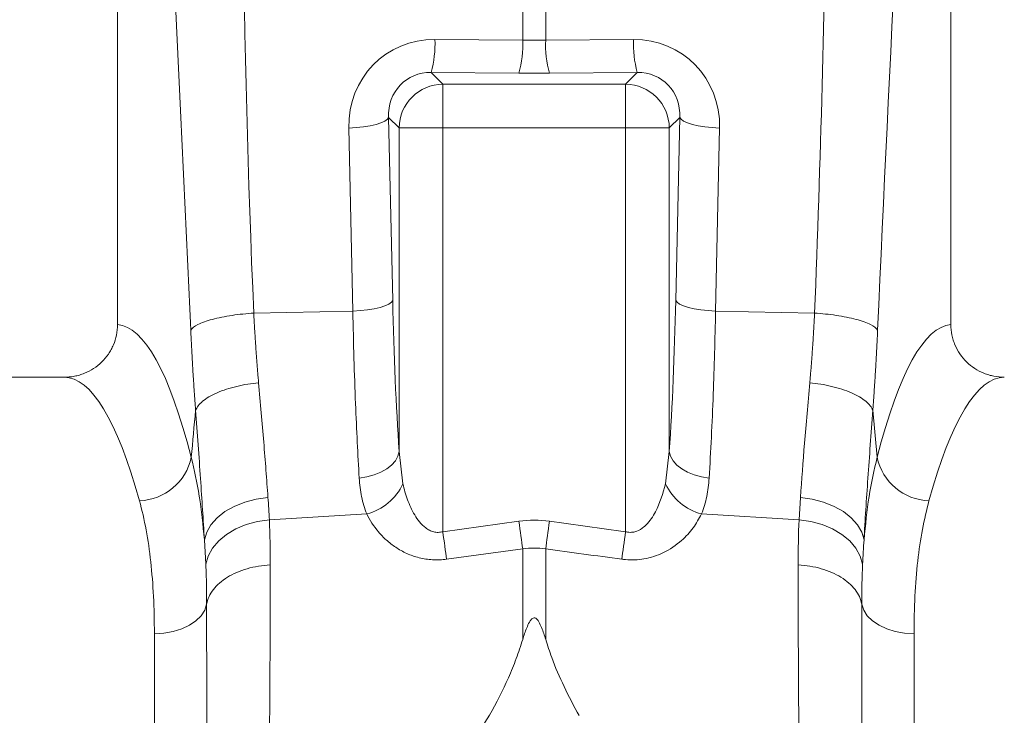
# Model space of a CAD drawing. Units: millimetres. Extents: x -92 to 10014, y -820 to 3542.
# Drawn here: x 2335 to 2448, y 369 to 448 of the extents above; entities that cross this region are included whole.
import ezdxf

# ---------------------------------------------------------------- set-up
doc = ezdxf.new("R2010")
doc.units = ezdxf.units.MM

msp = doc.modelspace()

# ---------------------------------------------------------------- linework, layer by layer
at = {"color": 7, "linetype": 'Continuous', "lineweight": 20}
for p, q in [((2346.5115, 504.7252), (2346.5115, 413.2189)), ((2441.5115, 413.2189), (2441.5115, 504.7252)), ((2340.4189, 407.2252), (2333.1103, 407.2252))]:
    msp.add_line(p, q, dxfattribs=at)
at = {"color": 8, "linetype": 'Continuous', "lineweight": 20}
for p, q in [((2392.7042, 445.655), (2392.7042, 457.293)), ((2395.3188, 457.293), (2395.3188, 445.655)), ((2382.6937, 445.7357), (2392.7042, 445.655)), ((2395.3188, 445.655), (2405.3293, 445.7357)), ((2382.2579, 441.9597), (2383.5931, 440.6245)), ((2392.2684, 441.879), (2382.2579, 441.9597)), ((2405.7651, 441.9597), (2395.7546, 441.879)), ((2404.4298, 440.6245), (2405.7651, 441.9597)), ((2383.5931, 440.6245), (2404.4298, 440.6245)), ((2383.5931, 440.6245), (2383.5931, 435.6436)), ((2404.4298, 435.6436), (2404.4298, 440.6245)), ((2378.6122, 435.6436), (2377.4199, 436.8358)), ((2377.4199, 436.8358), (2377.8786, 415.977)), ((2410.6031, 436.8358), (2409.4108, 435.6436)), ((2410.1445, 415.977), (2410.6031, 436.8358)), ((2373.3333, 414.772), (2372.8747, 435.6308)), ((2378.6122, 398.7744), (2378.6122, 435.6436)), ((2378.6122, 435.6436), (2383.5931, 435.6436)), ((2404.4298, 435.6436), (2383.5931, 435.6436)), ((2383.5931, 435.6436), (2383.5931, 389.6217)), ((2404.4298, 435.6436), (2409.4108, 435.6436)), ((2404.4298, 389.6217), (2404.4298, 435.6436)), ((2409.4108, 435.6436), (2409.4108, 398.7744)), ((2415.1483, 435.6308), (2414.6896, 414.772)), ((2362.042, 414.533), (2373.3333, 414.772)), ((2425.981, 414.533), (2414.6896, 414.772)), ((2432.6123, 403.4664), (2433.1062, 398.1001)), ((2378.6122, 398.7744), (2379.0415, 395.0806)), ((2408.9815, 395.0806), (2409.4108, 398.7744)), ((2424.2057, 390.9719), (2424.3592, 393.5319)), ((2363.8173, 390.9719), (2374.9256, 391.6427)), ((2383.5931, 389.6217), (2392.2684, 390.8203)), ((2424.2057, 390.9719), (2413.0974, 391.6427)), ((2356.5721, 385.9136), (2356.4133, 388.6932)), ((2392.7042, 387.6484), (2384.0289, 386.4857)), ((2392.7042, 377.3329), (2392.7042, 387.6484)), ((2395.3188, 387.6484), (2395.3188, 377.3329)), ((2350.7115, 247.2252), (2350.7115, 377.9934)), ((2437.3115, 377.9934), (2437.3115, 247.2252))]:
    msp.add_line(p, q, dxfattribs=at)
at = {"color": 8, "linetype": 'Continuous', "lineweight": 20, "flags": 128}
for points in [[(2372.8747, 435.6308), (2373.7344, 435.6856), (2374.5546, 435.7754), (2375.3103, 435.8976), (2375.9784, 436.0484), (2376.5385, 436.2233), (2376.9736, 436.4168), (2377.2705, 436.623), (2377.4199, 436.8358)], [(2410.6031, 436.8358), (2410.7525, 436.623), (2411.0493, 436.4168), (2411.4845, 436.2233), (2412.0446, 436.0484), (2412.7127, 435.8976), (2413.4684, 435.7754), (2414.2886, 435.6856), (2415.1483, 435.6308)], [(2373.3333, 414.772), (2374.193, 414.8268), (2375.0132, 414.9166), (2375.7689, 415.0388), (2376.437, 415.1896), (2376.9971, 415.3644), (2377.4323, 415.5579), (2377.7291, 415.7642), (2377.8786, 415.977)], [(2410.1445, 415.977), (2410.2939, 415.7642), (2410.5907, 415.5579), (2411.0259, 415.3644), (2411.586, 415.1896), (2412.2541, 415.0388), (2413.0098, 414.9166), (2413.8299, 414.8268), (2414.6896, 414.772)], [(2374.067, 395.7354), (2374.9351, 395.867), (2375.7625, 396.0893), (2376.5234, 396.3952), (2377.1942, 396.7754), (2377.7539, 397.2179), (2378.185, 397.709), (2378.4741, 398.2332), (2378.6122, 398.7744)], [(2409.4108, 398.7744), (2409.5489, 398.2332), (2409.838, 397.709), (2410.2691, 397.2179), (2410.8288, 396.7754), (2411.4995, 396.3952), (2412.2605, 396.0893), (2413.0879, 395.867), (2413.956, 395.7354)], [(2356.4133, 388.6932), (2356.6751, 389.5727), (2357.1644, 390.4181), (2357.8666, 391.2043), (2358.7611, 391.9082), (2359.8214, 392.5088), (2361.0159, 392.9884), (2362.3095, 393.3328), (2363.6637, 393.5319)], [(2424.3592, 393.5319), (2425.7135, 393.3328), (2427.0071, 392.9884), (2428.2016, 392.5088), (2429.2619, 391.9082), (2430.1563, 391.2043), (2430.8586, 390.4181), (2431.3479, 389.5727), (2431.6097, 388.6932)], [(2356.5721, 385.9136), (2356.8444, 386.8475), (2357.3405, 387.7412), (2358.0459, 388.5687), (2358.9402, 389.3057), (2359.9971, 389.9309), (2361.1859, 390.4259), (2362.4718, 390.7763), (2363.8173, 390.9719)], [(2392.7042, 387.6484), (2392.6572, 387.9905), (2392.6072, 388.3539), (2392.5548, 388.7359), (2392.5001, 389.1336), (2392.4437, 389.544), (2392.386, 389.964), (2392.3274, 390.3906), (2392.2684, 390.8203)], [(2395.7546, 390.8203), (2395.6956, 390.3906), (2395.637, 389.964), (2395.5793, 389.544), (2395.5229, 389.1336), (2395.4682, 388.7359), (2395.4158, 388.3539), (2395.3658, 387.9905), (2395.3188, 387.6484)], [(2424.2057, 390.9719), (2425.5512, 390.7763), (2426.8371, 390.4259), (2428.0259, 389.9309), (2429.0828, 389.3057), (2429.977, 388.5687), (2430.6825, 387.7412), (2431.1786, 386.8475), (2431.4509, 385.9136)], [(2384.0289, 386.4857), (2383.9817, 386.8254), (2383.9317, 387.1856), (2383.8791, 387.5636), (2383.8245, 387.9568), (2383.7682, 388.3622), (2383.7105, 388.7769), (2383.6521, 389.1977), (2383.5931, 389.6217)], [(2404.4298, 389.6217), (2404.3709, 389.1977), (2404.3124, 388.7769), (2404.2548, 388.3622), (2404.1985, 387.9568), (2404.1438, 387.5636), (2404.0913, 387.1856), (2404.0413, 386.8254), (2403.9941, 386.4857)], [(2356.6721, 381.3653), (2356.4493, 380.6878), (2356.037, 380.0471), (2355.4488, 379.4643), (2354.704, 378.9587), (2353.8274, 378.5471), (2352.8477, 378.2429), (2351.7976, 378.0563), (2350.7115, 377.9934)], [(2431.3509, 381.3653), (2431.5737, 380.6878), (2431.9859, 380.0471), (2432.5742, 379.4643), (2433.319, 378.9587), (2434.1956, 378.5471), (2435.1752, 378.2429), (2436.2254, 378.0563), (2437.3115, 377.9934)]]:
    msp.add_lwpolyline(points, dxfattribs=at)
at = {"color": 8, "linetype": 'Continuous', "lineweight": 20}
for centre, radius, start, end in [((2370.5788, 445.2207), 12.1259, 344.399586, 2.434104), ((2380.5875, 445.1402), 12.1276, 344.400858, 2.432833), ((2407.4328, 445.1399), 12.1249, 177.565185, 195.601125), ((2417.4441, 445.2208), 12.1258, 177.566273, 195.600929), ((2383.6377, 435.599), 5.0258, 90.508229, 179.491685), ((2404.3852, 435.599), 5.0258, 0.508315, 89.491771), ((2348.8235, 399.3786), 6.226, 271.697844, 348.150006), ((2439.1995, 399.3786), 6.226, 191.849815, 268.302335), ((2373.3606, 397.699), 6.2553, 284.488651, 335.254171), ((2414.6623, 397.699), 6.2552, 204.745558, 255.511621)]:
    msp.add_arc(centre, radius, start, end, dxfattribs=at)
for centre, major_axis, ratio, start_param, end_param in [((2382.9963, 435.4712), (-5.9599, 8.5203), 0.9605118, 5.68363389, 7.24683402), ((2394.0115, 448.6965), (15, 0), 0.20354425, 4.62512252, 4.79965544), ((2405.0267, 435.4712), (5.9599, 8.5203), 0.9605118, 5.3195366, 6.88273673), ((2382.5605, 436.6762), (-3.1957, 4.3961), 0.9178931, 5.67217781, 7.23537794), ((2394.0115, 443.7156), (20, 0), 0.09217772, 4.62512252, 4.79965544), ((2405.4625, 436.6762), (3.1957, 4.3961), 0.9178931, 5.33099268, 6.89419281), ((2381.8227, 427.3057), (0, 46.4817), 0.08749123, 1.81700109, 2.23168597), ((2406.2003, 427.3057), (0, 46.4817), 0.08749123, 4.05149934, 4.46618422), ((2346.3278, 327.2252), (0, 86), 0.17632698, 5.68104819, 6.27107002), ((2441.6952, 327.2252), (0, 86), 0.17632698, 0.01211529, 0.60213712), ((2340.4189, 327.2252), (0, 80), 0.1895515, 5.68104819, 6.28318531), ((2447.6041, 327.2252), (0, 80), 0.1895515, 0, 0.60213712)]:
    msp.add_ellipse(centre, major_axis=major_axis, ratio=ratio, start_param=start_param, end_param=end_param, dxfattribs=at)
for points in [[(2362.042, 414.533), (2360.6645, 445.3679), (2360.8227, 476.3003), (2359.4452, 507.1352)], [(2437.5543, 504.7252), (2436.1768, 473.8903), (2434.5398, 443.4399), (2433.1623, 412.605)], [(2354.9168, 398.1001), (2355.0806, 399.8914), (2355.2453, 401.68), (2355.4107, 403.4664)], [(2363.6637, 393.5319), (2363.7224, 392.6541), (2363.7725, 391.8007), (2363.8173, 390.9719)], [(2392.2684, 390.8203), (2393.4305, 390.98), (2394.5925, 390.98), (2395.7546, 390.8203)], [(2395.7546, 390.8203), (2398.6467, 390.423), (2401.5384, 390.0235), (2404.4298, 389.6217)], [(2424.1007, 385.8418), (2424.1007, 387.6101), (2424.1349, 389.3214), (2424.2057, 390.9719)], [(2431.6097, 388.6932), (2431.5458, 387.7648), (2431.4934, 386.8384), (2431.4509, 385.9136)], [(2395.3188, 387.6484), (2394.4473, 387.7872), (2393.5757, 387.7872), (2392.7042, 387.6484)], [(2403.9941, 386.4857), (2401.1026, 386.8754), (2398.2108, 387.2629), (2395.3188, 387.6484)], [(2431.4509, 385.9136), (2431.3835, 384.4471), (2431.3509, 382.9299), (2431.3509, 381.3653)]]:
    msp.add_open_spline(points, degree=3, dxfattribs=at)
for points, knots in [([(2425.981, 414.533), (2426.2967, 423.1717), (2426.928, 440.4508), (2427.3414, 464.5403), (2427.7989, 486.7738), (2428.3182, 500.3485), (2428.5778, 507.1352)], [0, 0, 0, 0, 0.279975395, 0.560007629, 0.78002358, 1, 1, 1, 1]), ([(2354.8607, 412.605), (2354.4632, 421.2217), (2353.668, 438.4568), (2352.482, 462.3389), (2351.4, 484.4048), (2350.7791, 497.9521), (2350.4687, 504.7252)], [0, 0, 0, 0, 0.2799754, 0.56000772, 0.78002372, 1, 1, 1, 1]), ([(2354.8607, 412.605), (2354.9977, 412.8079), (2355.2676, 413.022), (2356.0962, 413.44), (2356.6554, 413.6432), (2357.9914, 414.0019), (2358.7661, 414.1568), (2360.3873, 414.3965), (2361.2313, 414.4815), (2362.042, 414.533)], [0, 0, 0, 0, 0.25, 0.25, 0.5, 0.5, 0.75, 0.75, 1, 1, 1, 1]), ([(2362.042, 414.533), (2362.0537, 414.309), (2362.0771, 413.8607), (2362.1146, 413.1908), (2362.1538, 412.5222), (2362.1949, 411.8553), (2362.238, 411.1901), (2362.2828, 410.5268), (2362.3296, 409.8655), (2362.3783, 409.2064), (2362.4288, 408.5496), (2362.4812, 407.8953), (2362.5354, 407.2433), (2362.573, 406.8115), (2362.5919, 406.5954)], [0, 0, 0, 0, 0.08254999, 0.16524145, 0.24807468, 0.33104998, 0.41416762, 0.49742788, 0.58083106, 0.66437742, 0.74806722, 0.83190075, 0.91587826, 1, 1, 1, 1]), ([(2374.067, 395.7354), (2373.9889, 397.0809), (2373.8321, 399.7848), (2373.6312, 404.3535), (2373.4559, 409.3366), (2373.3744, 412.9529), (2373.3333, 414.772)], [0, 0, 0, 0, 0.23468331, 0.47162655, 0.73421869, 1, 1, 1, 1]), ([(2414.6896, 414.772), (2414.6539, 413.1644), (2414.5821, 409.9338), (2414.4212, 405.1167), (2414.2189, 400.3014), (2414.044, 397.2635), (2413.956, 395.7354)], [0, 0, 0, 0, 0.23468465, 0.47163784, 0.73422818, 1, 1, 1, 1]), ([(2425.4311, 406.5954), (2425.45, 406.8115), (2425.4876, 407.2433), (2425.5418, 407.8953), (2425.5942, 408.5496), (2425.6447, 409.2064), (2425.6934, 409.8655), (2425.7401, 410.5268), (2425.785, 411.1901), (2425.828, 411.8553), (2425.8692, 412.5222), (2425.9084, 413.1908), (2425.9459, 413.8607), (2425.9693, 414.309), (2425.981, 414.533)], [0, 0, 0, 0, 0.08412174, 0.16809925, 0.25193278, 0.33562258, 0.41916894, 0.50257212, 0.58583238, 0.66895002, 0.75192532, 0.83475855, 0.91745001, 1, 1, 1, 1]), ([(2425.981, 414.533), (2426.7917, 414.4815), (2427.6357, 414.3965), (2429.2569, 414.1568), (2430.0316, 414.0019), (2431.3676, 413.6432), (2431.9268, 413.44), (2432.7554, 413.022), (2433.0253, 412.8079), (2433.1623, 412.605)], [0, 0, 0, 0, 0.25, 0.25, 0.5, 0.5, 0.75, 0.75, 1, 1, 1, 1]), ([(2355.4107, 403.4664), (2355.3934, 403.6945), (2355.3588, 404.1505), (2355.3089, 404.8388), (2355.2604, 405.5298), (2355.2134, 406.2239), (2355.1681, 406.9209), (2355.1242, 407.621), (2355.0819, 408.324), (2355.0411, 409.03), (2355.0019, 409.739), (2354.9642, 410.451), (2354.9281, 411.166), (2354.8934, 411.8838), (2354.8716, 412.3645), (2354.8607, 412.605)], [0, 0, 0, 0, 0.07711157, 0.15414718, 0.23111894, 0.30803898, 0.38491943, 0.46177248, 0.53861031, 0.6154451, 0.69228905, 0.76915435, 0.84605317, 0.92299767, 1, 1, 1, 1]), ([(2433.1623, 412.605), (2433.1513, 412.3645), (2433.1295, 411.8838), (2433.0949, 411.166), (2433.0588, 410.451), (2433.0211, 409.739), (2432.9819, 409.03), (2432.9411, 408.324), (2432.8988, 407.621), (2432.8549, 406.9209), (2432.8095, 406.2239), (2432.7626, 405.5298), (2432.7141, 404.8388), (2432.6642, 404.1505), (2432.6296, 403.6945), (2432.6123, 403.4664)], [0, 0, 0, 0, 0.07700233, 0.15394683, 0.23084565, 0.30771095, 0.3845549, 0.46138969, 0.53822752, 0.61508057, 0.69196102, 0.76888106, 0.84585282, 0.92288843, 1, 1, 1, 1]), ([(2355.4107, 403.4664), (2355.5408, 403.7969), (2355.8051, 404.1458), (2356.6271, 404.8268), (2357.1853, 405.1579), (2358.5234, 405.7409), (2359.301, 405.9919), (2360.9296, 406.3786), (2361.7778, 406.5145), (2362.5919, 406.5954)], [0, 0, 0, 0, 0.25, 0.25, 0.5, 0.5, 0.75, 0.75, 1, 1, 1, 1]), ([(2362.5919, 406.5954), (2362.7972, 404.2967), (2363.2123, 399.6499), (2363.5122, 395.5856), (2363.6637, 393.5319)], [0, 0, 0, 0, 0.49469246, 1, 1, 1, 1]), ([(2424.3592, 393.5319), (2424.5073, 395.541), (2424.8065, 399.6026), (2425.2214, 404.248), (2425.4311, 406.5954)], [0, 0, 0, 0, 0.49467805, 1, 1, 1, 1]), ([(2425.4311, 406.5954), (2426.2452, 406.5145), (2427.0934, 406.3786), (2428.722, 405.9919), (2429.4996, 405.7409), (2430.8377, 405.1579), (2431.3959, 404.8268), (2432.2179, 404.1458), (2432.4822, 403.7969), (2432.6123, 403.4664)], [0, 0, 0, 0, 0.25, 0.25, 0.5, 0.5, 0.75, 0.75, 1, 1, 1, 1]), ([(2356.4133, 388.6932), (2356.2743, 390.9674), (2355.9931, 395.5667), (2355.6062, 400.8139), (2355.4107, 403.4664)], [0, 0, 0, 0, 0.49447639, 1, 1, 1, 1]), ([(2432.6123, 403.4664), (2432.4168, 400.7746), (2432.2279, 398.2001), (2431.8862, 393.2763), (2431.7335, 390.927), (2431.6097, 388.6932)], [0, 0, 0, 0, 0.5, 0.5, 1, 1, 1, 1]), ([(2354.9168, 398.1001), (2355.2485, 396.6631), (2355.9148, 393.7766), (2356.2466, 390.3925), (2356.4133, 388.6932)], [0, 0, 0, 0, 0.49783829, 1, 1, 1, 1]), ([(2431.6097, 388.6932), (2431.7747, 390.3782), (2432.1061, 393.7629), (2432.7719, 396.6502), (2433.1062, 398.1001)], [0, 0, 0, 0, 0.49783354, 1, 1, 1, 1]), ([(2374.9256, 391.6427), (2374.665, 392.2728), (2374.4748, 392.9304), (2374.1981, 394.2957), (2374.112, 395.0036), (2374.067, 395.7354)], [0, 0, 0, 0, 0.5, 0.5, 1, 1, 1, 1]), ([(2413.956, 395.7354), (2413.8935, 395.0212), (2413.7675, 393.5808), (2413.322, 392.2923), (2413.0974, 391.6427)], [0, 0, 0, 0, 0.4958808, 1, 1, 1, 1]), ([(2379.0415, 395.0806), (2379.1823, 394.467), (2379.3568, 393.8616), (2379.6837, 392.9712), (2379.8037, 392.6775), (2380.0715, 392.0981), (2380.22, 391.8112), (2380.5503, 391.2582), (2380.7318, 390.9915), (2381.1449, 390.4886), (2381.3783, 390.2504), (2381.7782, 389.9499), (2381.9212, 389.8585), (2382.2242, 389.7056), (2382.3861, 389.6435), (2382.7196, 389.5614), (2382.8939, 389.5408), (2383.2457, 389.5472), (2383.422, 389.5741), (2383.5932, 389.6217)], [0, 0, 0, 0, 0.25, 0.25, 0.375, 0.375, 0.5, 0.5, 0.625, 0.625, 0.75, 0.75, 0.8125, 0.8125, 0.875, 0.875, 0.9375, 0.9375, 1, 1, 1, 1]), ([(2404.4298, 389.6217), (2404.4994, 389.6045), (2404.7763, 389.536), (2405.2173, 389.5327), (2405.879, 389.7051), (2406.3786, 390.0237), (2407.1465, 390.7357), (2408.2061, 392.3269), (2408.6745, 393.9904), (2408.9815, 395.0806)], [0, 0, 0, 0, 0.02559796, 0.10188316, 0.15451416, 0.27386911, 0.31818529, 0.55313262, 1, 1, 1, 1]), ([(2350.7115, 377.9934), (2350.7115, 380.9267), (2350.578, 383.6522), (2350.0191, 388.7044), (2349.5939, 391.031), (2349.008, 393.1554)], [0, 0, 0, 0, 0.5, 0.5, 1, 1, 1, 1]), ([(2439.015, 393.1554), (2438.7496, 392.0841), (2438.2187, 389.9415), (2437.6996, 386.2879), (2437.3698, 382.3382), (2437.3309, 379.4417), (2437.3115, 377.9934)], [0, 0, 0, 0, 0.2467664, 0.49353082, 0.74676252, 1, 1, 1, 1]), ([(2363.8173, 390.9719), (2363.8378, 390.4488), (2363.9027, 388.7888), (2363.9143, 387.0397), (2363.9223, 385.8418)], [0, 0, 0, 0, 0.3151494, 1, 1, 1, 1]), ([(2384.0289, 386.4857), (2383.7615, 386.4497), (2383.4921, 386.4261), (2382.9588, 386.4046), (2382.4294, 386.4085), (2381.9079, 386.4623), (2381.3903, 386.5407), (2381.1351, 386.5922), (2380.3931, 386.7777), (2379.9238, 386.9435), (2379.2532, 387.246), (2379.0363, 387.3555), (2378.6204, 387.5869), (2378.4203, 387.7093), (2377.8419, 388.0939), (2377.484, 388.3745), (2376.8223, 388.9715), (2376.5236, 389.283), (2375.7081, 390.2475), (2375.2706, 390.9302), (2374.9256, 391.6427)], [0, 0, 0, 0, 0.0625, 0.0625, 0.125, 0.1875, 0.1875, 0.25, 0.25, 0.375, 0.375, 0.4375, 0.4375, 0.5, 0.5, 0.625, 0.625, 0.75, 0.75, 1, 1, 1, 1]), ([(2413.0974, 391.6427), (2412.8016, 391.1067), (2412.2106, 390.0356), (2410.7781, 388.4812), (2408.9086, 387.1876), (2406.65, 386.4461), (2404.9802, 386.3679), (2404.1337, 386.4691), (2403.9941, 386.4857)], [0, 0, 0, 0, 0.19129928, 0.38229602, 0.61099466, 0.79956843, 0.96694742, 1, 1, 1, 1]), ([(2356.6721, 381.3653), (2356.6645, 382.4263), (2356.6534, 383.975), (2356.5916, 385.4494), (2356.5721, 385.9136)], [0, 0, 0, 0, 0.685136841, 1, 1, 1, 1]), ([(2356.6721, 381.3653), (2356.7765, 381.9406), (2357.0375, 382.5043), (2357.8427, 383.5438), (2358.3867, 384.0192), (2359.6948, 384.8269), (2360.4587, 385.159), (2362.118, 385.6412), (2363.0132, 385.7914), (2363.9223, 385.8418)], [0, 0, 0, 0, 0.25, 0.25, 0.5, 0.5, 0.75, 0.75, 1, 1, 1, 1]), ([(2363.9223, 385.8418), (2363.9223, 385.6144), (2363.9222, 385.1587), (2363.9218, 384.4671), (2363.9211, 383.768), (2363.9202, 383.0607), (2363.919, 382.3456), (2363.9175, 381.6224), (2363.9158, 380.8914), (2363.9137, 380.1524), (2363.9115, 379.4055), (2363.9089, 378.6507), (2363.9061, 377.8881), (2363.903, 377.1176), (2363.8997, 376.3392), (2363.8961, 375.553), (2363.8922, 374.7591), (2363.888, 373.9574), (2363.8836, 373.1479), (2363.8789, 372.3308), (2363.874, 371.506), (2363.8687, 370.6735), (2363.8632, 369.8335), (2363.8575, 368.9859), (2363.8514, 368.1308), (2363.8451, 367.2683), (2363.8386, 366.3983), (2363.8317, 365.5209), (2363.8246, 364.6363), (2363.8173, 363.7444), (2363.8096, 362.8452), (2363.8017, 361.939), (2363.7936, 361.0256), (2363.7851, 360.1052), (2363.7764, 359.1779), (2363.7674, 358.2437), (2363.7582, 357.3026), (2363.7487, 356.3549), (2363.7389, 355.4004), (2363.7289, 354.4394), (2363.7185, 353.4719), (2363.708, 352.4979), (2363.6971, 351.5177), (2363.686, 350.5311), (2363.6746, 349.5385), (2363.6629, 348.5397), (2363.651, 347.5351), (2363.6388, 346.5245), (2363.6264, 345.5082), (2363.6136, 344.4863), (2363.6006, 343.4588), (2363.5874, 342.4259), (2363.5738, 341.3876), (2363.5601, 340.3443), (2363.5507, 339.6462), (2363.546, 339.2966)], [0, 0, 0, 0, 0.0171391, 0.03434475, 0.05161695, 0.06895571, 0.08636101, 0.10383285, 0.12137124, 0.13897617, 0.15664763, 0.17438562, 0.19219014, 0.21006118, 0.22799874, 0.24600283, 0.26407342, 0.28221053, 0.30041414, 0.31868425, 0.33702086, 0.35542397, 0.37389357, 0.39242965, 0.41103221, 0.42970126, 0.44843677, 0.46723876, 0.48610721, 0.50504212, 0.52404348, 0.5431113, 0.56224556, 0.58144627, 0.60071341, 0.62004698, 0.63944698, 0.6589134, 0.67844624, 0.69804549, 0.71771115, 0.73744321, 0.75724167, 0.77710651, 0.79703774, 0.81703535, 0.83709934, 0.85722969, 0.87742641, 0.89768948, 0.9180189, 0.93841467, 0.95887678, 0.97940523, 1, 1, 1, 1]), ([(2424.477, 339.2966), (2424.4727, 339.6161), (2424.4641, 340.2542), (2424.4515, 341.2082), (2424.4391, 342.158), (2424.4269, 343.1033), (2424.4149, 344.0442), (2424.4032, 344.9804), (2424.3917, 345.912), (2424.3804, 346.8389), (2424.3693, 347.7609), (2424.3584, 348.678), (2424.3478, 349.5901), (2424.3374, 350.4971), (2424.3272, 351.399), (2424.3173, 352.2957), (2424.3075, 353.1872), (2424.298, 354.0733), (2424.2887, 354.954), (2424.2797, 355.8292), (2424.2708, 356.6989), (2424.2622, 357.563), (2424.2538, 358.4215), (2424.2457, 359.2742), (2424.2377, 360.1212), (2424.23, 360.9624), (2424.2225, 361.7978), (2424.2152, 362.6272), (2424.2082, 363.4507), (2424.2014, 364.2681), (2424.1948, 365.0796), (2424.1884, 365.8849), (2424.1822, 366.6841), (2424.1763, 367.4772), (2424.1706, 368.264), (2424.1651, 369.0446), (2424.1599, 369.819), (2424.1548, 370.587), (2424.15, 371.3487), (2424.1454, 372.104), (2424.1411, 372.853), (2424.1369, 373.5955), (2424.133, 374.3316), (2424.1293, 375.0612), (2424.1258, 375.7843), (2424.1226, 376.5009), (2424.1196, 377.211), (2424.1168, 377.9145), (2424.1142, 378.6115), (2424.1119, 379.3019), (2424.1097, 379.9857), (2424.1078, 380.6629), (2424.1062, 381.3335), (2424.1047, 381.9975), (2424.1035, 382.6548), (2424.1025, 383.3055), (2424.1017, 383.9496), (2424.1011, 384.5869), (2424.1008, 385.2179), (2424.1007, 385.6341), (2424.1007, 385.8418)], [0, 0, 0, 0, 0.01882198, 0.03758857, 0.05629977, 0.07495558, 0.09355599, 0.11210099, 0.13059059, 0.14902478, 0.16740355, 0.18572691, 0.20399484, 0.22220733, 0.2403644, 0.25846603, 0.27651222, 0.29450296, 0.31243826, 0.3303181, 0.34814249, 0.36591141, 0.38362487, 0.40128286, 0.41888538, 0.43643242, 0.45392398, 0.47136006, 0.48874065, 0.50606575, 0.52333536, 0.54054947, 0.55770808, 0.57481119, 0.59185878, 0.60885087, 0.62578744, 0.6426685, 0.65949403, 0.67626405, 0.69297853, 0.70963749, 0.72624091, 0.7427888, 0.75928115, 0.77571796, 0.79209922, 0.80842494, 0.82469511, 0.84090973, 0.85706879, 0.8731723, 0.88922024, 0.90521263, 0.92114945, 0.9370307, 0.95285638, 0.9686265, 0.98434104, 1, 1, 1, 1]), ([(2424.1007, 385.8418), (2425.0098, 385.7914), (2425.9049, 385.6412), (2427.5643, 385.159), (2428.3282, 384.8269), (2429.6363, 384.0192), (2430.1803, 383.5438), (2430.9855, 382.5043), (2431.2465, 381.9406), (2431.3509, 381.3653)], [0, 0, 0, 0, 0.25, 0.25, 0.5, 0.5, 0.75, 0.75, 1, 1, 1, 1]), ([(2356.6887, 338.4), (2356.6885, 338.6907), (2356.6882, 339.2714), (2356.6877, 340.1398), (2356.6872, 341.0046), (2356.6867, 341.8658), (2356.6862, 342.7233), (2356.6858, 343.577), (2356.6853, 344.4268), (2356.6848, 345.2726), (2356.6844, 346.1145), (2356.6839, 346.9523), (2356.6835, 347.7859), (2356.683, 348.6153), (2356.6826, 349.4405), (2356.6822, 350.2613), (2356.6818, 351.0777), (2356.6813, 351.8896), (2356.6809, 352.697), (2356.6805, 353.4999), (2356.6801, 354.2981), (2356.6798, 355.0917), (2356.6794, 355.8805), (2356.679, 356.6645), (2356.6786, 357.4436), (2356.6783, 358.2179), (2356.6779, 358.9872), (2356.6776, 359.7516), (2356.6773, 360.5109), (2356.677, 361.2651), (2356.6766, 362.0143), (2356.6763, 362.7582), (2356.6761, 363.497), (2356.6758, 364.2305), (2356.6755, 364.9588), (2356.6752, 365.6817), (2356.675, 366.3993), (2356.6747, 367.1115), (2356.6745, 367.8183), (2356.6743, 368.5197), (2356.6741, 369.2156), (2356.6739, 369.906), (2356.6737, 370.5908), (2356.6735, 371.2701), (2356.6733, 371.9438), (2356.6732, 372.6119), (2356.673, 373.2744), (2356.6729, 373.9312), (2356.6728, 374.5823), (2356.6726, 375.2278), (2356.6725, 375.8675), (2356.6724, 376.5015), (2356.6724, 377.1298), (2356.6723, 377.7523), (2356.6722, 378.369), (2356.6722, 378.9799), (2356.6721, 379.585), (2356.6721, 380.1843), (2356.6721, 380.778), (2356.6721, 381.1697), (2356.6721, 381.3653)], [0, 0, 0, 0, 0.01854414, 0.0370421, 0.05549392, 0.07389961, 0.0922592, 0.11057272, 0.1288402, 0.14706166, 0.16523713, 0.18336664, 0.20145021, 0.21948786, 0.23747963, 0.25542553, 0.2733256, 0.29117986, 0.30898833, 0.32675103, 0.344468, 0.36213926, 0.37976483, 0.39734473, 0.414879, 0.43236764, 0.4498107, 0.46720818, 0.48456012, 0.50186654, 0.51912746, 0.5363429, 0.55351288, 0.57063744, 0.58771659, 0.60475035, 0.62173874, 0.6386818, 0.65557953, 0.67243197, 0.68923912, 0.70600103, 0.72271769, 0.73938915, 0.75601541, 0.7725965, 0.78913244, 0.80562325, 0.82206895, 0.83846955, 0.85482509, 0.87113558, 0.88740104, 0.90362148, 0.91979694, 0.93592742, 0.95201295, 0.96805354, 0.98404922, 1, 1, 1, 1]), ([(2431.3509, 381.3653), (2431.3509, 381.1185), (2431.3509, 380.6239), (2431.3509, 379.8724), (2431.3508, 379.112), (2431.3508, 378.3423), (2431.3507, 377.5635), (2431.3506, 376.7754), (2431.3505, 375.9782), (2431.3503, 375.1719), (2431.3502, 374.3565), (2431.35, 373.5321), (2431.3498, 372.6987), (2431.3496, 371.8563), (2431.3494, 371.005), (2431.3492, 370.1448), (2431.3489, 369.2758), (2431.3487, 368.3981), (2431.3484, 367.5117), (2431.3481, 366.6166), (2431.3478, 365.713), (2431.3474, 364.8009), (2431.3471, 363.8803), (2431.3467, 362.9514), (2431.3463, 362.0142), (2431.346, 361.0688), (2431.3455, 360.1153), (2431.3451, 359.1537), (2431.3447, 358.1842), (2431.3442, 357.2069), (2431.3438, 356.2218), (2431.3433, 355.229), (2431.3428, 354.2288), (2431.3423, 353.221), (2431.3418, 352.2059), (2431.3413, 351.1837), (2431.3408, 350.1543), (2431.3402, 349.1179), (2431.3397, 348.0747), (2431.3391, 347.0247), (2431.3385, 345.9681), (2431.338, 344.9051), (2431.3374, 343.8358), (2431.3368, 342.7602), (2431.3362, 341.6786), (2431.3356, 340.5912), (2431.3349, 339.4981), (2431.3345, 338.7664), (2431.3343, 338.4)], [0, 0, 0, 0, 0.020119245, 0.040309874, 0.060571926, 0.080905436, 0.101310444, 0.121786989, 0.14233511, 0.162954845, 0.183646234, 0.204409319, 0.225244139, 0.246150735, 0.267129149, 0.288179423, 0.309301598, 0.330495716, 0.351761822, 0.373099958, 0.394510168, 0.415992495, 0.437546985, 0.459173682, 0.480872631, 0.502643879, 0.52448747, 0.546403451, 0.56839187, 0.590452773, 0.612586208, 0.634792223, 0.657070866, 0.679422186, 0.701846233, 0.724343055, 0.746912703, 0.769555226, 0.792270677, 0.815059105, 0.837920562, 0.860855101, 0.883862774, 0.906943633, 0.930097731, 0.953325122, 0.976625861, 1, 1, 1, 1])]:
    msp.add_open_spline(points, degree=3, knots=knots, dxfattribs=at)
at = {"color": 7, "linetype": 'Continuous', "lineweight": 20}
for points, knots in [([(2340.4189, 407.2252), (2340.818, 407.2252), (2341.2105, 407.2634), (2341.79, 407.3756), (2341.9816, 407.4222), (2342.3616, 407.5344), (2342.5507, 407.6003), (2343.1019, 407.8228), (2343.4508, 408.0046), (2344.1118, 408.4346), (2344.4261, 408.6858), (2344.9909, 409.2365), (2345.2445, 409.5372), (2345.5808, 410.0271), (2345.6858, 410.1978), (2345.8763, 410.5453), (2345.9624, 410.7228), (2346.1933, 411.2659), (2346.3114, 411.643), (2346.4714, 412.4247), (2346.5115, 412.8197), (2346.5115, 413.2189)], [0, 0, 0, 0, 0.125, 0.125, 0.1875, 0.1875, 0.25, 0.25, 0.375, 0.375, 0.5, 0.5, 0.625, 0.625, 0.6875, 0.6875, 0.75, 0.75, 0.875, 0.875, 1, 1, 1, 1]), ([(2441.5115, 413.2189), (2441.5115, 412.8198), (2441.5515, 412.4276), (2441.6691, 411.849), (2441.718, 411.6578), (2441.8355, 411.2788), (2441.9043, 411.0908), (2442.136, 410.5445), (2442.325, 410.1993), (2442.7709, 409.5468), (2443.0295, 409.2393), (2443.5931, 408.6891), (2443.9005, 408.4424), (2444.5673, 408.0071), (2444.9188, 407.8242), (2445.4659, 407.6027), (2445.6519, 407.5375), (2446.0314, 407.4248), (2446.2257, 407.3772), (2446.8107, 407.2633), (2447.2051, 407.2252), (2447.6041, 407.2252)], [0, 0, 0, 0, 0.125, 0.125, 0.1875, 0.1875, 0.25, 0.25, 0.375, 0.375, 0.5, 0.5, 0.625, 0.625, 0.75, 0.75, 0.8125, 0.8125, 0.875, 0.875, 1, 1, 1, 1]), ([(2395.3188, 377.3329), (2395.179, 377.7904), (2395.0315, 378.2433), (2394.7626, 378.9061), (2394.6661, 379.1248), (2394.483, 379.4371), (2394.4161, 379.5391), (2394.2886, 379.6756), (2394.2412, 379.7185), (2394.129, 379.785), (2394.0603, 379.8073), (2393.924, 379.7982), (2393.8601, 379.7687), (2393.7546, 379.6955), (2393.7096, 379.651), (2393.5881, 379.5124), (2393.5238, 379.4116), (2393.3462, 379.1015), (2393.2513, 378.885), (2392.9877, 378.2312), (2392.8422, 377.7845), (2392.7042, 377.3329)], [0, 0, 0, 0, 0.25, 0.25, 0.375, 0.375, 0.4375, 0.4375, 0.46875, 0.46875, 0.5, 0.5, 0.53125, 0.53125, 0.5625, 0.5625, 0.625, 0.625, 0.75, 0.75, 1, 1, 1, 1]), ([(2392.7042, 377.3329), (2392.4826, 376.6083), (2392.2336, 375.8789), (2391.6842, 374.4171), (2391.3863, 373.6911), (2390.4288, 371.5266), (2389.7057, 370.1016), (2388.9096, 368.6922)], [0, 0, 0, 0, 0.25, 0.25, 0.5, 0.5, 1, 1, 1, 1]), ([(2395.3188, 377.3329), (2395.5421, 376.6493), (2396.1276, 374.8567), (2397.361, 371.9451), (2398.5414, 369.7552), (2399.1342, 368.6553)], [0, 0, 0, 0, 0.2347829, 0.61567779, 1, 1, 1, 1])]:
    msp.add_open_spline(points, degree=3, knots=knots, dxfattribs=at)
msp.add_open_spline([(2388.9095, 368.6922), (2387.5529, 366.4889), (2386.1962, 364.2414), (2384.8396, 361.9594)], degree=3, dxfattribs=at)

doc.saveas('drawing.dxf')
